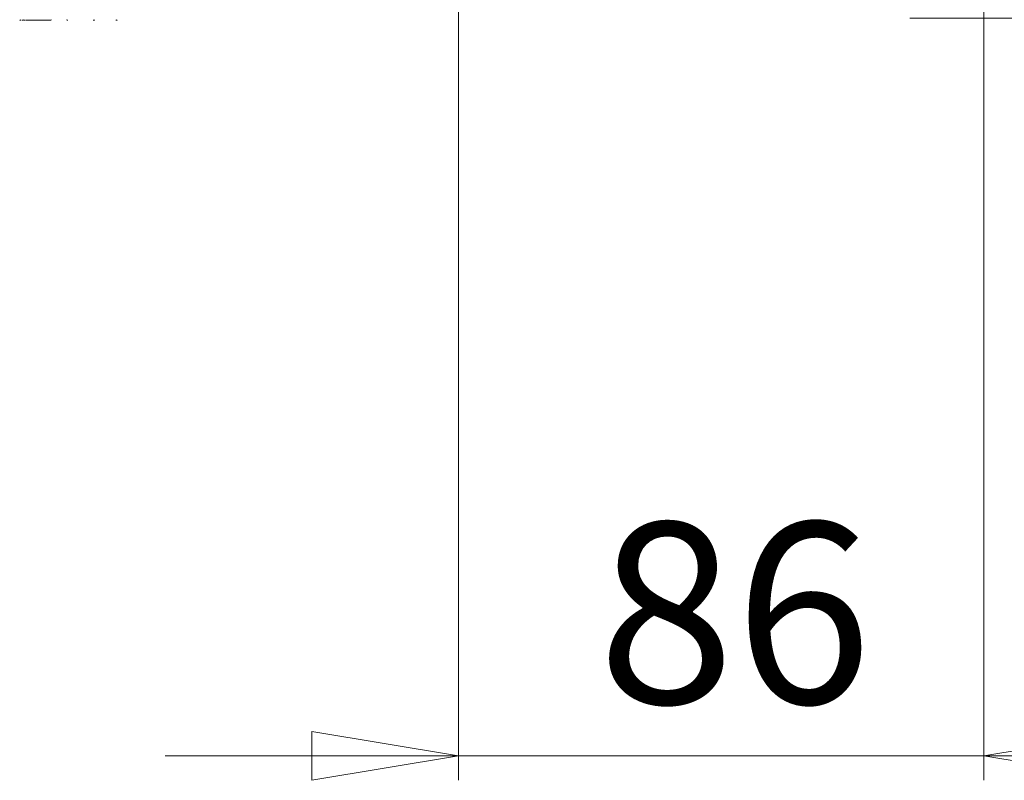
# Model space of a CAD drawing. Units: millimetres. Extents: x 41 to 377, y 45 to 453.
# Drawn here: x 301 to 342, y 45 to 76 of the extents above; entities that cross this region are included whole.
import ezdxf

# ---------------------------------------------------------------- set-up
doc = ezdxf.new("R2010")
doc.units = ezdxf.units.MM
doc.styles.add('SLDTEXTSTYLE0', font='TXT', dxfattribs={"width": 0.75})
doc.dimstyles.new('SLDDIMSTYLE1', dxfattribs={"dimtxt": 7.408333, "dimasz": 6, "dimexe": 0, "dimexo": 0.0625, "dimgap": 1.852083, "dimtad": 1, "dimdec": 6, "dimlfac": 4, "dimrnd": 1e-09, "dimzin": 12, "dimdsep": 46, "dimtxsty": 'SLDTEXTSTYLE0', "dimblk1": 'CLOSED', "dimblk2": 'CLOSED', "dimsah": 1, "dimcen": 0.09, "dimadec": 0, "dimazin": 3, "dimtfac": 1, "dimtdec": 6, "dimtmove": 0, "dimatfit": 0, "dimldrblk": 'CLOSED', "dimfxl": 1, "dimfrac": 2, "dimtolj": 1, "dimtzin": 12, "dimarcsym": 0})

# ---------------------------------------------------------------- blocks, each defined once
blk = doc.blocks.new('_CLOSED')
at = {"color": 0, "linetype": 'ByBlock', "lineweight": -2}
for p, q in [((-1, 0.166667), (0, 0)), ((-1, 0.166667), (-1, -0.166667)), ((0, 0), (-1, -0.166667)), ((0, 0), (-1, 0))]:
    blk.add_line(p, q, dxfattribs=at)
blk = doc.blocks.new('*D7')
at = {"color": 7, "linetype": 'Continuous', "lineweight": 0}
for p, q in [((376.005, 94.797), (376.005, 106.797)), ((320.318, 94.797), (377.005, 94.797)), ((376.005, 94.797), (376.005, 76.31)), ((337.792, 76.31), (377.005, 76.31)), ((376.005, 76.31), (376.005, 64.31))]:
    blk.add_line(p, q, dxfattribs=at)
at = {"color": 7, "linetype": 'Continuous', "lineweight": 0, "xscale": 6, "yscale": 6}
for p, rotation in [((376.005, 94.797, -87.484), 270), ((376.005, 76.31, -87.484), 90)]:
    blk.add_blockref('_CLOSED', p, dxfattribs=dict(at, rotation=rotation))
at = {"color": 7, "linetype": 'Continuous', "lineweight": 0, "insert": (366.455, 80.217), "char_height": 7.4083, "attachment_point": 1, "rotation": 90, "style": 'SLDTEXTSTYLE0'}
blk.add_mtext('74', dxfattribs=at)
blk = doc.blocks.new('*D11')
at = {"color": 7, "linetype": 'Continuous', "lineweight": 0}
for p, q in [((319.318, 93.797), (319.318, 45.123)), ((340.818, 92.338), (340.818, 45.123)), ((319.318, 46.123), (307.318, 46.123)), ((319.318, 46.123), (340.818, 46.123)), ((340.818, 46.123), (352.818, 46.123))]:
    blk.add_line(p, q, dxfattribs=at)
at = {"color": 7, "linetype": 'Continuous', "lineweight": 0, "xscale": 6, "yscale": 6}
blk.add_blockref('_CLOSED', (319.318, 46.123, -87.484), dxfattribs=at)
at = {"color": 7, "linetype": 'Continuous', "lineweight": 0, "xscale": 6, "yscale": 6, "rotation": 180}
blk.add_blockref('_CLOSED', (340.818, 46.123, -87.484), dxfattribs=at)
at = {"color": 7, "linetype": 'Continuous', "lineweight": 0, "insert": (325.02, 55.673), "char_height": 7.4083, "attachment_point": 1, "style": 'SLDTEXTSTYLE0'}
blk.add_mtext('86', dxfattribs=at)

msp = doc.modelspace()

# ---------------------------------------------------------------- linework, layer by layer
at = {"color": 7, "linetype": 'Continuous', "lineweight": 15}
for p, q in [((301.44924499, 76.2219172), (301.51849069, 76.2219172)), ((302.37751655, 76.2219172), (302.46174909, 76.2219172))]:
    msp.add_line(p, q, dxfattribs=at)
for centre, start, end in [((301.42033801, 76.29691862), 225.001631807, 270), ((301.57708492, 76.29691862), 225.001631807, 270), ((302.61494708, 76.29691862), 270, 314.998368212), ((303.34165093, 76.29691862), 225.001631791, 270), ((304.37951309, 76.29691862), 270, 314.998368205), ((305.30778787, 76.29691862), 270, 314.998368192)]:
    msp.add_arc(centre, 0.075, start, end, dxfattribs=at)
msp.add_open_spline([(301.60599031, 76.2219172), (301.63404562, 76.2219172), (301.67737574, 76.2219172), (301.77820244, 76.2219172), (301.86868742, 76.2219172), (301.96884717, 76.2219172), (302.10363541, 76.2219172), (302.27090056, 76.2219172), (302.41725013, 76.2219172), (302.51064125, 76.2219172), (302.56707785, 76.2219172), (302.60074838, 76.2219172), (302.61975314, 76.2219172), (302.61258156, 76.2219172), (302.6113791, 76.2219172)], degree=3, knots=[0, 0, 0, 0, 0.1340061337, 0.2069662203, 0.2798314665, 0.3527898722, 0.4256557269, 0.559664374, 0.6936714467, 0.7666297695, 0.8394963598, 0.9124587127, 0.9853220263, 1, 1, 1, 1], dxfattribs=at)

# ---------------------------------------------------------------- dimensions: what is measured, and where the dimension line sits
at = {"color": 7, "linetype": 'Continuous', "lineweight": 0}
dim = msp.add_linear_dim(base=(376.00467936, 76.31036365), p1=(319.3176841, 94.79691862), p2=(336.79183954, 76.31036365), angle=90, text='74', dimstyle='SLDDIMSTYLE1', dxfattribs=at)
dim.commit()
dim.dimension.update_dxf_attribs({"geometry": '*D7', "text_midpoint": (376.00467936, 85.68996099), "dimtype": 160})
dim = msp.add_linear_dim(base=(340.8176841, 46.12283469), p1=(319.3176841, 94.79691862), p2=(340.8176841, 93.33801801), dimstyle='SLDDIMSTYLE1', dxfattribs=at)
dim.commit()
dim.dimension.update_dxf_attribs({"geometry": '*D11', "text_midpoint": (330.49302639, 46.12283469), "dimtype": 160})

doc.saveas('drawing.dxf')
